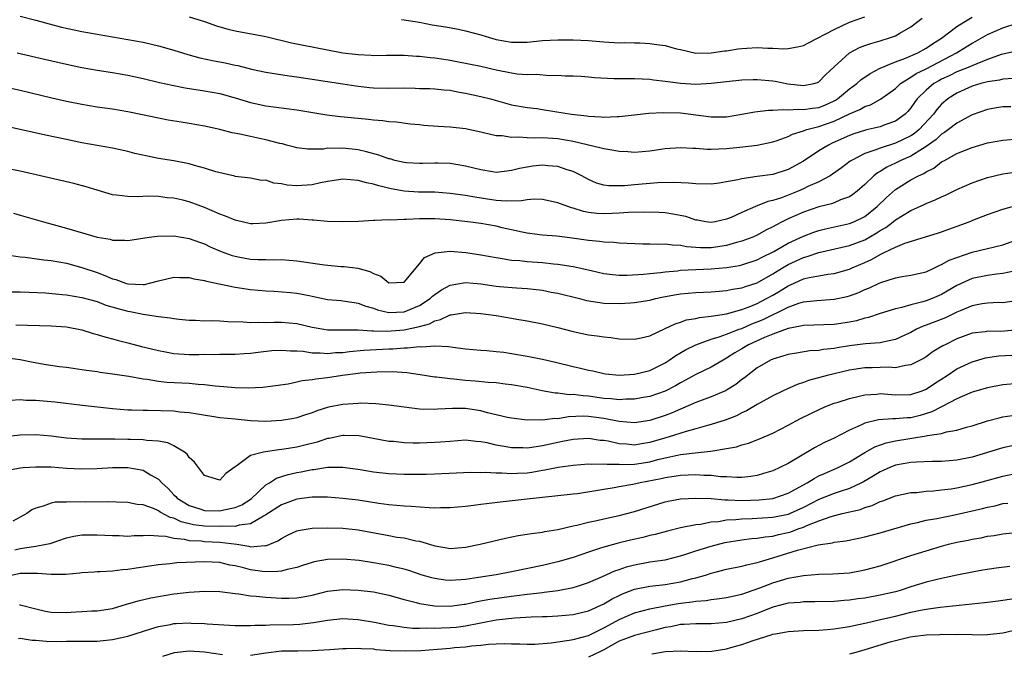
# Model space of a CAD drawing. Units: inches. Extents: x 2595000 to 2598000, y 1539000 to 1542000.
# Drawn here: x 2596515 to 2596643, y 1539331 to 1539413 of the extents above; entities that cross this region are included whole.
import ezdxf

# ---------------------------------------------------------------- set-up
doc = ezdxf.new("R2010")
doc.units = ezdxf.units.IN
doc.header["$MEASUREMENT"] = 0
doc.layers.add('LD25951539_2ft', color=9, linetype='Continuous')

msp = doc.modelspace()

# ---------------------------------------------------------------- linework, layer by layer
at = {"layer": 'LD25951539_2ft'}
for points, elevation in [([(2596514.58, 1539409), (2596518.17, 1539408.17), (2596521, 1539407.53), (2596523, 1539407.1), (2596525, 1539406.73), (2596527, 1539406.43), (2596529, 1539406.11), (2596531, 1539405.68), (2596533.15, 1539405.15), (2596534.78, 1539404.78), (2596536.46, 1539404.46), (2596539, 1539404.07), (2596541, 1539403.71), (2596543, 1539403.16), (2596545, 1539402.52), (2596545.59, 1539402.41), (2596547, 1539402.1), (2596551, 1539401.6), (2596554.91, 1539400.91), (2596556.7, 1539400.7), (2596559, 1539400.48), (2596560.37, 1539400.37), (2596561, 1539400.27), (2596562.2, 1539400.2), (2596563, 1539400.06), (2596564, 1539400), (2596565.76, 1539399.76), (2596567, 1539399.65), (2596567.57, 1539399.57), (2596569.44, 1539399.44), (2596571, 1539399.35), (2596573, 1539399.13), (2596575, 1539398.71), (2596575.35, 1539398.65), (2596577, 1539398.25), (2596577.77, 1539398.23), (2596579, 1539398.03), (2596579.94, 1539398.06), (2596581, 1539397.98), (2596581.94, 1539397.94), (2596583, 1539397.96), (2596585, 1539397.84), (2596587, 1539397.52), (2596590.65, 1539396.65), (2596591, 1539396.53), (2596592.33, 1539396.33), (2596593, 1539396.18), (2596594.14, 1539396.14), (2596595, 1539396.07), (2596597, 1539396.24), (2596599, 1539396.55), (2596601, 1539396.69), (2596602.59, 1539396.59), (2596603, 1539396.58), (2596604.48, 1539396.48), (2596605, 1539396.47), (2596607, 1539396.54), (2596608.71, 1539396.71), (2596611, 1539396.99), (2596613, 1539397.41), (2596613.59, 1539397.59), (2596615, 1539398.09), (2596615.6, 1539398.4), (2596617, 1539398.83), (2596617.11, 1539398.89), (2596617.45, 1539399), (2596619, 1539399.41), (2596621, 1539400.11), (2596623, 1539401.05), (2596624.37, 1539401.63), (2596625, 1539402.01), (2596625.75, 1539402.25), (2596627.05, 1539402.95), (2596629, 1539404.38), (2596629.65, 1539405), (2596631, 1539405.82), (2596631.7, 1539406.3), (2596633, 1539406.93), (2596636.96, 1539409), (2596638.22, 1539409.78), (2596639, 1539410.27), (2596639.48, 1539410.52), (2596641, 1539411.39), (2596643, 1539412.28), (2596644.86, 1539412.86)], 7838), ([(2596515, 1539413.78), (2596517, 1539413.26), (2596518.77, 1539412.77), (2596520.36, 1539412.36), (2596522, 1539412), (2596523, 1539411.79), (2596529, 1539410.75), (2596531, 1539410.38), (2596533, 1539409.92), (2596535, 1539409.37), (2596536.8, 1539408.8), (2596538.37, 1539408.37), (2596540.02, 1539408.02), (2596541.7, 1539407.7), (2596543, 1539407.41), (2596543.35, 1539407.35), (2596545.12, 1539406.88), (2596547, 1539406.47), (2596550.01, 1539406.01), (2596551, 1539405.89), (2596555, 1539405.26), (2596557, 1539404.98), (2596558.69, 1539404.69), (2596560.48, 1539404.48), (2596561, 1539404.43), (2596563, 1539404.42), (2596565, 1539404.44), (2596566.42, 1539404.42), (2596567, 1539404.38), (2596568.35, 1539404.35), (2596569, 1539404.32), (2596570.19, 1539404.19), (2596571, 1539404.13), (2596571.93, 1539403.93), (2596573, 1539403.76), (2596575, 1539403.31), (2596576.23, 1539403), (2596579, 1539402.25), (2596581, 1539401.89), (2596582.26, 1539401.74), (2596583, 1539401.63), (2596584.62, 1539401.38), (2596586.8, 1539401), (2596588.79, 1539400.79), (2596589, 1539400.74), (2596590.68, 1539400.68), (2596591, 1539400.63), (2596592.73, 1539400.73), (2596593, 1539400.72), (2596594.94, 1539400.94), (2596596.87, 1539401.13), (2596598.75, 1539401.25), (2596601, 1539401.19), (2596605, 1539400.65), (2596607, 1539400.69), (2596609, 1539401), (2596610.69, 1539401.31), (2596612.47, 1539401.53), (2596613, 1539401.54), (2596614.36, 1539401.64), (2596615, 1539401.58), (2596616.34, 1539401.67), (2596617, 1539401.61), (2596618.19, 1539401.81), (2596619, 1539401.9), (2596619.8, 1539402.21), (2596621, 1539402.74), (2596621.17, 1539402.83), (2596621.44, 1539403), (2596623, 1539404.3), (2596623.96, 1539405), (2596624.49, 1539405.5), (2596625.68, 1539406.32), (2596627, 1539407), (2596629, 1539407.82), (2596630.29, 1539408.29), (2596631.91, 1539409), (2596633, 1539409.61), (2596633.81, 1539410.19), (2596635, 1539410.92), (2596637, 1539412.44), (2596637.89, 1539413), (2596639, 1539413.64)], 7840), ([(2596537, 1539413.68), (2596539, 1539413.08), (2596540.54, 1539412.54), (2596541, 1539412.4), (2596542.08, 1539412.08), (2596543, 1539411.86), (2596547, 1539411.13), (2596550.31, 1539410.31), (2596555, 1539409.38), (2596557, 1539409.02), (2596559, 1539408.77), (2596560.7, 1539408.7), (2596561, 1539408.66), (2596562.68, 1539408.68), (2596565, 1539408.68), (2596566.59, 1539408.59), (2596567, 1539408.58), (2596568.4, 1539408.4), (2596569, 1539408.37), (2596570.16, 1539408.16), (2596571, 1539408.05), (2596571.88, 1539407.88), (2596575, 1539407.25), (2596577, 1539406.8), (2596579, 1539406.38), (2596579.71, 1539406.29), (2596581, 1539406.18), (2596582.22, 1539406.22), (2596583.94, 1539406.06), (2596585, 1539406.08), (2596585.99, 1539406.01), (2596587, 1539405.99), (2596588.05, 1539405.95), (2596589, 1539405.88), (2596589.78, 1539405.78), (2596592.32, 1539405.68), (2596593, 1539405.64), (2596595, 1539405.64), (2596597, 1539405.56), (2596597.47, 1539405.47), (2596599, 1539405.32), (2596601, 1539405.06), (2596603, 1539404.94), (2596605, 1539405.04), (2596607, 1539405.29), (2596609, 1539405.48), (2596610.48, 1539405.52), (2596611, 1539405.52), (2596613, 1539405.35), (2596613.31, 1539405.31), (2596614.98, 1539404.98), (2596617, 1539404.73), (2596618.34, 1539405), (2596618.85, 1539405.15), (2596619, 1539405.22), (2596619.88, 1539406.12), (2596621, 1539407.18), (2596623.01, 1539409), (2596624.31, 1539409.69), (2596625, 1539409.95), (2596625.77, 1539410.23), (2596627, 1539410.57), (2596628.36, 1539411), (2596629, 1539411.23), (2596629.58, 1539411.58), (2596631, 1539412.37), (2596632.49, 1539413.51)], 7842), ([(2596564.65, 1539413.35), (2596565, 1539413.31), (2596565.26, 1539413.26), (2596567, 1539412.99), (2596568.66, 1539412.66), (2596570.38, 1539412.38), (2596572.07, 1539412.07), (2596573, 1539411.87), (2596575, 1539411.34), (2596576.11, 1539411), (2596577, 1539410.76), (2596579, 1539410.39), (2596581, 1539410.38), (2596583, 1539410.59), (2596585, 1539410.71), (2596587, 1539410.7), (2596589, 1539410.6), (2596590.48, 1539410.48), (2596591, 1539410.42), (2596593, 1539410.32), (2596593.66, 1539410.34), (2596595, 1539410.31), (2596595.7, 1539410.3), (2596597, 1539410.23), (2596597.93, 1539410.07), (2596599, 1539409.94), (2596600.47, 1539409.53), (2596601, 1539409.43), (2596603, 1539408.98), (2596605, 1539408.99), (2596606.73, 1539409.27), (2596607, 1539409.28), (2596608.49, 1539409.51), (2596609, 1539409.58), (2596609.63, 1539409.63), (2596611, 1539409.7), (2596612.39, 1539409.61), (2596613, 1539409.61), (2596614.47, 1539409.53), (2596615, 1539409.55), (2596616.23, 1539409.77), (2596617, 1539409.95), (2596617.68, 1539410.32), (2596621, 1539412.06), (2596623, 1539412.99), (2596625, 1539413.69)], 7844), ([(2596644.78, 1539409.22), (2596643, 1539408.84), (2596642.77, 1539408.77), (2596641, 1539408.13), (2596639.58, 1539407.58), (2596638.26, 1539407), (2596637, 1539406.51), (2596635.99, 1539406.01), (2596635, 1539405.56), (2596634.63, 1539405.37), (2596634, 1539405), (2596633, 1539404.16), (2596631.83, 1539403), (2596631.47, 1539402.53), (2596631, 1539401.83), (2596630.62, 1539401.38), (2596630.24, 1539401), (2596629, 1539400.1), (2596627.62, 1539399.62), (2596627, 1539399.38), (2596625.44, 1539399), (2596625.07, 1539398.93), (2596623.56, 1539398.44), (2596623, 1539398.23), (2596620.76, 1539397.24), (2596620.25, 1539397), (2596619, 1539396.22), (2596617, 1539394.91), (2596615, 1539393.82), (2596613, 1539393.17), (2596611, 1539392.89), (2596609, 1539392.6), (2596608.46, 1539392.46), (2596607, 1539392.2), (2596606.04, 1539392.04), (2596605, 1539391.92), (2596603, 1539391.93), (2596602.03, 1539392.03), (2596600.11, 1539392.11), (2596598.06, 1539392.06), (2596595, 1539391.81), (2596593.69, 1539391.69), (2596591.67, 1539391.67), (2596591, 1539391.78), (2596590.05, 1539392.05), (2596589, 1539392.51), (2596588.12, 1539393), (2596587, 1539393.55), (2596586.22, 1539393.78), (2596585, 1539394.21), (2596583.7, 1539394.3), (2596583, 1539394.38), (2596581.75, 1539394.25), (2596581, 1539394.13), (2596580.04, 1539393.96), (2596579, 1539393.66), (2596578.39, 1539393.61), (2596577, 1539393.44), (2596576.49, 1539393.51), (2596575, 1539393.75), (2596573, 1539394.25), (2596571, 1539394.58), (2596569.38, 1539394.62), (2596569, 1539394.65), (2596567.41, 1539394.59), (2596567, 1539394.59), (2596565.31, 1539394.69), (2596565, 1539394.72), (2596563.8, 1539395), (2596563.18, 1539395.18), (2596563, 1539395.21), (2596561.68, 1539395.68), (2596560.11, 1539396.11), (2596559, 1539396.36), (2596557, 1539396.59), (2596556.55, 1539396.55), (2596555, 1539396.57), (2596554.47, 1539396.47), (2596553, 1539396.47), (2596552.45, 1539396.45), (2596551, 1539396.63), (2596550.72, 1539396.72), (2596549.67, 1539397), (2596549.14, 1539397.14), (2596548.8, 1539397.2), (2596547, 1539397.68), (2596546.15, 1539397.85), (2596545, 1539398.09), (2596543.58, 1539398.42), (2596542.6, 1539398.6), (2596541, 1539399.02), (2596539, 1539399.46), (2596537, 1539399.81), (2596535.96, 1539399.96), (2596534.24, 1539400.24), (2596533, 1539400.48), (2596530.93, 1539400.93), (2596529, 1539401.32), (2596527, 1539401.65), (2596525, 1539401.93), (2596523, 1539402.27), (2596521, 1539402.68), (2596519.1, 1539403.1), (2596515, 1539404.08), (2596513, 1539404.52)], 7836), ([(2596644.36, 1539405.64), (2596643, 1539405.58), (2596642.55, 1539405.45), (2596641, 1539405.24), (2596640.82, 1539405.18), (2596640.1, 1539405), (2596639, 1539404.67), (2596637, 1539403.77), (2596635.81, 1539403), (2596635, 1539402.3), (2596634.39, 1539401.61), (2596633.94, 1539401), (2596632.06, 1539399), (2596631.48, 1539398.52), (2596631, 1539398.19), (2596629, 1539397.23), (2596627, 1539396.61), (2596626.31, 1539396.31), (2596625, 1539395.88), (2596623.28, 1539395), (2596623.11, 1539394.89), (2596621.97, 1539394.03), (2596620.8, 1539393.2), (2596620.49, 1539393), (2596619, 1539392.22), (2596617.58, 1539391.58), (2596617, 1539391.29), (2596616.34, 1539391), (2596615, 1539390.46), (2596614.13, 1539390.13), (2596613, 1539389.78), (2596612.35, 1539389.65), (2596610.78, 1539389), (2596609, 1539388.23), (2596607.58, 1539387.58), (2596607, 1539387.35), (2596605.51, 1539387), (2596605, 1539386.91), (2596604.31, 1539387), (2596603.2, 1539387.2), (2596603, 1539387.21), (2596601.67, 1539387.67), (2596600.01, 1539388.01), (2596599, 1539388.15), (2596598.2, 1539388.2), (2596596.26, 1539388.26), (2596594.22, 1539388.22), (2596593, 1539388.12), (2596592.1, 1539388.1), (2596591, 1539388.04), (2596590.1, 1539388.1), (2596589, 1539388.23), (2596588.35, 1539388.35), (2596587, 1539388.77), (2596586.81, 1539388.81), (2596585, 1539389.48), (2596583, 1539389.91), (2596581.96, 1539389.96), (2596581, 1539389.88), (2596580.27, 1539389.73), (2596578.3, 1539389.7), (2596577, 1539389.79), (2596574.19, 1539390.19), (2596573, 1539390.41), (2596571, 1539390.68), (2596569, 1539390.84), (2596566.87, 1539390.87), (2596565, 1539390.99), (2596563.31, 1539391.31), (2596561.69, 1539391.69), (2596561, 1539391.92), (2596560.09, 1539392.09), (2596559, 1539392.38), (2596557, 1539392.54), (2596556.48, 1539392.48), (2596555, 1539392.26), (2596554.09, 1539392.09), (2596553, 1539391.82), (2596551, 1539391.67), (2596549.78, 1539391.78), (2596549, 1539391.94), (2596548.03, 1539392.03), (2596547, 1539392.41), (2596546.4, 1539392.4), (2596545, 1539392.69), (2596543, 1539392.9), (2596542.93, 1539392.93), (2596540.48, 1539393.52), (2596539, 1539394), (2596537.67, 1539394.33), (2596537, 1539394.53), (2596535, 1539394.92), (2596533, 1539395.26), (2596531.55, 1539395.55), (2596529.91, 1539395.91), (2596529, 1539396.17), (2596527, 1539396.61), (2596523, 1539397.3), (2596521, 1539397.7), (2596518.29, 1539398.29), (2596515, 1539399.04), (2596513, 1539399.44)], 7834), ([(2596644.01, 1539401.99), (2596643, 1539401.95), (2596642.16, 1539401.84), (2596641, 1539401.64), (2596639, 1539400.91), (2596637, 1539399.83), (2596635.92, 1539399), (2596635.38, 1539398.61), (2596635, 1539398.41), (2596634.28, 1539397.72), (2596633, 1539396.8), (2596632.52, 1539396.52), (2596631, 1539395.55), (2596629.71, 1539395), (2596629, 1539394.64), (2596627.88, 1539394.12), (2596627, 1539393.55), (2596626.64, 1539393.36), (2596626.19, 1539393), (2596625, 1539391.86), (2596624.01, 1539391), (2596623.45, 1539390.55), (2596623, 1539390.25), (2596621.84, 1539389.85), (2596621, 1539389.47), (2596620.65, 1539389.34), (2596619, 1539388.97), (2596617, 1539388.27), (2596615, 1539387.37), (2596614.24, 1539387), (2596613.42, 1539386.58), (2596613, 1539386.33), (2596612.11, 1539385.89), (2596611, 1539385.26), (2596610.41, 1539385), (2596609, 1539384.47), (2596608.29, 1539384.29), (2596607, 1539383.9), (2596605, 1539383.61), (2596603.62, 1539383.62), (2596603, 1539383.67), (2596601.76, 1539383.76), (2596601, 1539383.93), (2596599.94, 1539383.94), (2596599, 1539384.07), (2596598.04, 1539384.04), (2596597, 1539384.08), (2596596.09, 1539384.09), (2596593, 1539384.21), (2596592.29, 1539384.29), (2596591, 1539384.34), (2596590.44, 1539384.44), (2596589, 1539384.58), (2596586.89, 1539384.89), (2596584.88, 1539385.12), (2596583, 1539385.28), (2596581, 1539385.53), (2596580.35, 1539385.65), (2596579, 1539385.96), (2596577.78, 1539386.22), (2596577, 1539386.42), (2596575, 1539386.77), (2596573.28, 1539387), (2596571, 1539387.25), (2596569, 1539387.39), (2596567, 1539387.38), (2596565.3, 1539387.3), (2596565, 1539387.3), (2596563.22, 1539387.22), (2596563, 1539387.24), (2596561.16, 1539387.16), (2596561, 1539387.18), (2596559.06, 1539387.06), (2596557, 1539387), (2596555, 1539387.06), (2596553.23, 1539387.23), (2596553, 1539387.22), (2596551.34, 1539387.34), (2596551, 1539387.33), (2596549, 1539387.18), (2596547, 1539386.81), (2596545.27, 1539386.73), (2596545, 1539386.73), (2596543.18, 1539387.18), (2596543, 1539387.2), (2596541.73, 1539387.73), (2596541, 1539387.99), (2596539, 1539388.88), (2596537, 1539389.62), (2596536.18, 1539389.82), (2596535, 1539390.07), (2596534.13, 1539390.13), (2596533, 1539390.3), (2596531.65, 1539390.35), (2596530.27, 1539390.27), (2596529, 1539390.29), (2596527.51, 1539390.49), (2596527, 1539390.53), (2596525, 1539391.11), (2596523.57, 1539391.57), (2596521.99, 1539391.99), (2596515, 1539393.6), (2596513, 1539394)], 7832), ([(2596514.13, 1539388.13), (2596515, 1539387.87), (2596518.01, 1539387), (2596521, 1539386.19), (2596525, 1539385), (2596526.72, 1539384.72), (2596527, 1539384.62), (2596528.62, 1539384.62), (2596529, 1539384.57), (2596531.78, 1539385), (2596532.86, 1539385.14), (2596535, 1539385.19), (2596537, 1539384.84), (2596538.33, 1539384.33), (2596539, 1539384.11), (2596539.75, 1539383.75), (2596541.15, 1539383.15), (2596542.61, 1539382.61), (2596543, 1539382.51), (2596543.59, 1539382.41), (2596545, 1539382.13), (2596545.92, 1539382.08), (2596547, 1539382.07), (2596547.97, 1539382.03), (2596549, 1539382.07), (2596550.01, 1539382.01), (2596551, 1539381.9), (2596554.61, 1539381.39), (2596556.81, 1539381.19), (2596557.19, 1539381.19), (2596558.96, 1539380.96), (2596560.54, 1539380.54), (2596561, 1539380.26), (2596561.94, 1539379.94), (2596563, 1539379.05), (2596565, 1539379.15), (2596567, 1539381.51), (2596567.63, 1539382.37), (2596569.05, 1539382.95), (2596571, 1539383.16), (2596573.01, 1539383.01), (2596575, 1539382.72), (2596577, 1539382.33), (2596577.77, 1539382.23), (2596579, 1539381.99), (2596580.06, 1539381.94), (2596581, 1539381.83), (2596583, 1539381.72), (2596584.46, 1539381.54), (2596585, 1539381.5), (2596587, 1539381.19), (2596588.8, 1539380.8), (2596591, 1539380.27), (2596592.12, 1539380.12), (2596593, 1539380.05), (2596594.05, 1539380.05), (2596596.17, 1539380.17), (2596597, 1539380.26), (2596598.39, 1539380.39), (2596599, 1539380.48), (2596600.62, 1539380.62), (2596601, 1539380.68), (2596605, 1539380.89), (2596607, 1539381.07), (2596608.68, 1539381.32), (2596609, 1539381.39), (2596611, 1539382.05), (2596611.61, 1539382.39), (2596613.14, 1539383.14), (2596615, 1539384.2), (2596617, 1539385.11), (2596618.35, 1539385.65), (2596619, 1539385.87), (2596619.9, 1539386.1), (2596623, 1539386.76), (2596623.59, 1539387), (2596625, 1539387.7), (2596626.6, 1539389), (2596627.82, 1539390.18), (2596629, 1539391.2), (2596631, 1539392.45), (2596631.99, 1539393), (2596632.69, 1539393.31), (2596633, 1539393.52), (2596634, 1539394), (2596635, 1539394.79), (2596635.38, 1539395), (2596637, 1539395.88), (2596639, 1539396.68), (2596641, 1539397.28), (2596643, 1539397.65), (2596645, 1539397.82)], 7830), ([(2596513.3, 1539382.7), (2596515, 1539382.44), (2596515.62, 1539382.38), (2596518.05, 1539382.05), (2596519, 1539381.94), (2596521, 1539381.6), (2596523, 1539381.07), (2596525, 1539380.38), (2596526.01, 1539380.01), (2596527, 1539379.57), (2596527.46, 1539379.47), (2596528.7, 1539379), (2596529, 1539378.91), (2596531, 1539378.83), (2596531.16, 1539378.84), (2596531.83, 1539379), (2596533, 1539379.32), (2596535, 1539379.8), (2596535.76, 1539379.76), (2596537, 1539379.74), (2596537.59, 1539379.59), (2596539, 1539379.34), (2596539.25, 1539379.25), (2596543, 1539378.48), (2596545, 1539378.17), (2596547, 1539377.99), (2596548.04, 1539377.96), (2596550.2, 1539377.8), (2596551, 1539377.72), (2596552.61, 1539377.39), (2596553, 1539377.33), (2596555, 1539376.9), (2596556.73, 1539376.73), (2596557, 1539376.72), (2596558.47, 1539376.47), (2596559, 1539376.42), (2596560.01, 1539376.01), (2596561, 1539375.74), (2596561.53, 1539375.53), (2596563, 1539375.19), (2596565, 1539375.28), (2596567, 1539376.1), (2596568.4, 1539377), (2596568.7, 1539377.3), (2596569, 1539377.54), (2596569.87, 1539378.13), (2596571, 1539378.75), (2596573, 1539379.1), (2596575, 1539378.93), (2596577, 1539378.62), (2596577.42, 1539378.58), (2596579.62, 1539378.38), (2596581, 1539378.32), (2596581.79, 1539378.21), (2596583, 1539378.1), (2596584.15, 1539377.85), (2596585, 1539377.69), (2596587.84, 1539377), (2596588.76, 1539376.76), (2596590.47, 1539376.47), (2596591, 1539376.41), (2596593, 1539376.36), (2596594.46, 1539376.46), (2596595, 1539376.48), (2596597, 1539376.8), (2596597.78, 1539377), (2596598.79, 1539377.21), (2596600.47, 1539377.53), (2596601, 1539377.61), (2596603, 1539377.79), (2596605, 1539377.88), (2596606.02, 1539377.98), (2596607, 1539378.04), (2596607.78, 1539378.22), (2596609, 1539378.38), (2596609.44, 1539378.56), (2596611, 1539379.06), (2596613, 1539380.21), (2596614.26, 1539381), (2596615, 1539381.44), (2596617, 1539382.36), (2596617.51, 1539382.49), (2596619, 1539383), (2596623, 1539383.91), (2596625, 1539384.66), (2596626.5, 1539385.5), (2596627, 1539385.85), (2596627.73, 1539386.27), (2596628.71, 1539387), (2596629, 1539387.24), (2596631, 1539388.46), (2596632.75, 1539389.25), (2596633, 1539389.39), (2596634.16, 1539389.84), (2596635, 1539390.26), (2596635.52, 1539390.48), (2596637, 1539391.22), (2596639, 1539392.09), (2596641, 1539392.77), (2596643, 1539393.25), (2596644.54, 1539393.46)], 7828), ([(2596511, 1539377.87), (2596515, 1539377.87), (2596516.17, 1539377.83), (2596518.27, 1539377.73), (2596520.45, 1539377.55), (2596521, 1539377.49), (2596523, 1539377.16), (2596525, 1539376.6), (2596526.16, 1539376.16), (2596527.71, 1539375.71), (2596529, 1539375.37), (2596529.33, 1539375.33), (2596531.01, 1539374.99), (2596533, 1539374.68), (2596534.51, 1539374.51), (2596535, 1539374.39), (2596535.69, 1539374.31), (2596537, 1539374.17), (2596537.82, 1539374.18), (2596539, 1539374.12), (2596539.85, 1539374.15), (2596541, 1539374.11), (2596542.02, 1539374.02), (2596544.03, 1539373.97), (2596545, 1539373.88), (2596546.08, 1539373.92), (2596547, 1539373.89), (2596548.08, 1539373.92), (2596549, 1539373.93), (2596551, 1539373.75), (2596553, 1539373.27), (2596554.52, 1539373), (2596555, 1539372.93), (2596559, 1539372.94), (2596560.8, 1539372.8), (2596561, 1539372.81), (2596562.74, 1539372.74), (2596565, 1539372.92), (2596567, 1539373.38), (2596568.28, 1539373.72), (2596569, 1539374.12), (2596569.74, 1539374.26), (2596571, 1539374.88), (2596571.11, 1539374.89), (2596573, 1539375.2), (2596575, 1539375.08), (2596577, 1539374.79), (2596579, 1539374.47), (2596579.66, 1539374.34), (2596581, 1539374.12), (2596583, 1539373.72), (2596585, 1539373.24), (2596587, 1539372.7), (2596589, 1539372.28), (2596590.15, 1539372.15), (2596591, 1539372), (2596591.92, 1539371.92), (2596593, 1539371.75), (2596595, 1539371.7), (2596595.89, 1539371.89), (2596597, 1539372.17), (2596599, 1539373.09), (2596600.28, 1539373.72), (2596601, 1539373.94), (2596601.78, 1539374.22), (2596603, 1539374.42), (2596603.46, 1539374.54), (2596605, 1539374.69), (2596607, 1539375.02), (2596609, 1539375.59), (2596609.94, 1539375.94), (2596611, 1539376.37), (2596612.2, 1539377), (2596613, 1539377.46), (2596613.98, 1539378.02), (2596615, 1539378.68), (2596615.24, 1539378.76), (2596617, 1539379.56), (2596617.75, 1539379.75), (2596619, 1539379.98), (2596620.17, 1539380.17), (2596621, 1539380.26), (2596623, 1539380.84), (2596623.35, 1539381), (2596625, 1539381.71), (2596625.89, 1539382.11), (2596627, 1539382.75), (2596627.19, 1539382.81), (2596627.54, 1539383), (2596629, 1539383.7), (2596630.2, 1539384.2), (2596634.49, 1539385.51), (2596635, 1539385.69), (2596638.58, 1539387), (2596639.29, 1539387.29), (2596641, 1539387.95), (2596643, 1539388.66), (2596644.84, 1539389.16)], 7826), ([(2596514.4, 1539373.6), (2596519, 1539373.47), (2596521, 1539373.31), (2596523, 1539372.92), (2596524.47, 1539372.47), (2596525, 1539372.34), (2596526.02, 1539372.02), (2596527, 1539371.77), (2596527.6, 1539371.6), (2596529, 1539371.25), (2596530.78, 1539370.78), (2596531.36, 1539370.64), (2596533, 1539370.22), (2596533.93, 1539370.07), (2596535, 1539369.86), (2596537, 1539369.73), (2596538.27, 1539369.73), (2596539, 1539369.75), (2596540.27, 1539369.73), (2596541, 1539369.76), (2596542.25, 1539369.75), (2596543, 1539369.76), (2596544.15, 1539369.85), (2596545, 1539369.89), (2596545.98, 1539370.02), (2596547.78, 1539370.22), (2596549, 1539370.3), (2596550.2, 1539370.2), (2596551, 1539370.2), (2596551.85, 1539370.15), (2596553, 1539369.95), (2596554.06, 1539369.94), (2596555, 1539369.85), (2596556.04, 1539369.96), (2596557, 1539370), (2596557.89, 1539370.11), (2596559.73, 1539370.27), (2596563, 1539370.47), (2596563.53, 1539370.47), (2596565, 1539370.6), (2596565.42, 1539370.58), (2596567, 1539370.75), (2596567.29, 1539370.71), (2596569, 1539370.83), (2596570.77, 1539370.77), (2596571.34, 1539370.66), (2596573, 1539370.46), (2596575, 1539370.27), (2596575.76, 1539370.24), (2596577, 1539370.13), (2596577.98, 1539370.02), (2596579, 1539369.87), (2596581, 1539369.51), (2596583, 1539369.1), (2596584.71, 1539368.71), (2596587, 1539368.16), (2596587.95, 1539367.95), (2596589, 1539367.69), (2596589.58, 1539367.58), (2596591, 1539367.25), (2596591.22, 1539367.22), (2596593, 1539367.03), (2596595, 1539367.14), (2596597, 1539367.63), (2596599, 1539368.65), (2596599.53, 1539369), (2596600.39, 1539369.61), (2596601.66, 1539370.34), (2596602.99, 1539371), (2596605, 1539371.72), (2596606.01, 1539372.01), (2596607, 1539372.37), (2596608.64, 1539373), (2596609, 1539373.12), (2596610.3, 1539373.7), (2596611, 1539373.96), (2596611.74, 1539374.27), (2596615, 1539375.9), (2596616.39, 1539376.39), (2596617, 1539376.57), (2596618.77, 1539376.77), (2596621, 1539376.91), (2596622.72, 1539377.28), (2596623, 1539377.35), (2596624.21, 1539377.79), (2596625, 1539378.17), (2596625.6, 1539378.4), (2596626.85, 1539379), (2596627.11, 1539379.11), (2596629, 1539379.71), (2596629.87, 1539379.87), (2596631, 1539380.04), (2596633, 1539380.5), (2596634.06, 1539381), (2596634.69, 1539381.31), (2596635, 1539381.42), (2596636, 1539382), (2596637, 1539382.37), (2596639, 1539383.03), (2596641, 1539383.51), (2596641.7, 1539383.7), (2596643, 1539384.01), (2596645, 1539384.72)], 7824), ([(2596644.61, 1539380.61), (2596643, 1539380.26), (2596642.17, 1539380.17), (2596641, 1539380.01), (2596639, 1539379.6), (2596637, 1539378.72), (2596635, 1539377.55), (2596633.78, 1539377), (2596633, 1539376.7), (2596632.56, 1539376.56), (2596631, 1539376.19), (2596629.83, 1539375.83), (2596629, 1539375.66), (2596627, 1539375.04), (2596625.48, 1539374.52), (2596625, 1539374.43), (2596623.9, 1539374.1), (2596623, 1539373.93), (2596621, 1539373.63), (2596617, 1539373.51), (2596616.61, 1539373.39), (2596615, 1539373.11), (2596613, 1539372.37), (2596611.95, 1539371.95), (2596609.87, 1539371), (2596609, 1539370.46), (2596608.07, 1539369.93), (2596607, 1539369.24), (2596606.54, 1539369), (2596605, 1539368.06), (2596603, 1539367.1), (2596601.63, 1539366.37), (2596601, 1539366.05), (2596600.34, 1539365.66), (2596599, 1539364.94), (2596597, 1539364.25), (2596596.11, 1539364.11), (2596595, 1539363.91), (2596593.89, 1539363.89), (2596593, 1539363.82), (2596591.95, 1539363.95), (2596591, 1539364.01), (2596589, 1539364.3), (2596588.32, 1539364.32), (2596587, 1539364.5), (2596586.48, 1539364.48), (2596585, 1539364.67), (2596584.68, 1539364.68), (2596582.99, 1539364.99), (2596581, 1539365.41), (2596579, 1539365.77), (2596578.14, 1539365.86), (2596577, 1539366.01), (2596575.93, 1539366.07), (2596574.26, 1539366.26), (2596573, 1539366.35), (2596571.49, 1539366.51), (2596571, 1539366.53), (2596569.23, 1539366.77), (2596569, 1539366.78), (2596567.09, 1539367.09), (2596565.33, 1539367.33), (2596563.45, 1539367.45), (2596561.44, 1539367.44), (2596559.28, 1539367.28), (2596559, 1539367.25), (2596556.97, 1539367), (2596555, 1539366.68), (2596553.49, 1539366.51), (2596553, 1539366.41), (2596551.72, 1539366.28), (2596551, 1539366.11), (2596549.87, 1539365.87), (2596546.59, 1539365.41), (2596544.68, 1539365.32), (2596543, 1539365.36), (2596541.52, 1539365.52), (2596540.4, 1539365.6), (2596539, 1539365.79), (2596538.17, 1539365.83), (2596537, 1539365.93), (2596534.09, 1539366.09), (2596533, 1539366.22), (2596531.54, 1539366.46), (2596531, 1539366.52), (2596529.14, 1539366.86), (2596527, 1539367.18), (2596525.38, 1539367.38), (2596525, 1539367.45), (2596523.63, 1539367.63), (2596523, 1539367.74), (2596521.88, 1539367.88), (2596521, 1539368.01), (2596520.11, 1539368.11), (2596518.36, 1539368.36), (2596516.68, 1539368.68), (2596515, 1539369.04), (2596513, 1539369.28)], 7822), ([(2596645, 1539376.76), (2596643, 1539376.46), (2596642.47, 1539376.47), (2596641, 1539376.4), (2596640.3, 1539376.3), (2596639, 1539376.06), (2596637.42, 1539375.42), (2596637, 1539375.23), (2596635.49, 1539374.51), (2596633, 1539373.53), (2596632.6, 1539373.4), (2596631.74, 1539373), (2596631, 1539372.6), (2596630.28, 1539372.28), (2596629, 1539371.67), (2596627.34, 1539371.34), (2596627, 1539371.24), (2596625.1, 1539371.1), (2596623, 1539370.83), (2596621.42, 1539370.58), (2596621, 1539370.49), (2596619.63, 1539370.37), (2596619, 1539370.25), (2596617.82, 1539370.18), (2596616.09, 1539369.91), (2596615, 1539369.71), (2596614.47, 1539369.53), (2596613, 1539369.13), (2596612.72, 1539369), (2596611, 1539367.99), (2596609.32, 1539366.68), (2596609, 1539366.47), (2596608.18, 1539365.82), (2596607, 1539365.08), (2596606.84, 1539365), (2596605, 1539364.2), (2596603, 1539363.49), (2596601.28, 1539362.72), (2596601, 1539362.61), (2596599.89, 1539362.11), (2596599, 1539361.77), (2596597, 1539361.13), (2596595, 1539360.84), (2596593, 1539361), (2596591, 1539361.38), (2596589, 1539361.65), (2596588.33, 1539361.67), (2596586.4, 1539361.6), (2596585, 1539361.36), (2596584.63, 1539361.37), (2596583, 1539361.17), (2596582.81, 1539361.19), (2596581, 1539361.17), (2596579, 1539361.42), (2596578.47, 1539361.53), (2596575.86, 1539362.14), (2596575, 1539362.37), (2596573, 1539362.67), (2596571.31, 1539362.69), (2596569.4, 1539362.6), (2596569, 1539362.57), (2596567, 1539362.61), (2596565, 1539362.85), (2596563, 1539363.14), (2596561.31, 1539363.31), (2596559.37, 1539363.37), (2596559, 1539363.36), (2596557, 1539363.21), (2596555.16, 1539362.84), (2596553.62, 1539362.38), (2596553, 1539362.14), (2596552.13, 1539361.87), (2596551, 1539361.48), (2596550.61, 1539361.39), (2596549, 1539361.11), (2596547, 1539361.01), (2596545, 1539361.1), (2596543, 1539361.28), (2596541, 1539361.49), (2596538.06, 1539361.94), (2596537, 1539362.14), (2596535.77, 1539362.23), (2596535, 1539362.33), (2596531.58, 1539362.42), (2596531, 1539362.41), (2596529.52, 1539362.48), (2596529, 1539362.49), (2596527, 1539362.65), (2596523.08, 1539363.08), (2596519.51, 1539363.51), (2596517, 1539363.74), (2596515.75, 1539363.75), (2596515, 1539363.81), (2596513.71, 1539363.71)], 7820), ([(2596645, 1539372.91), (2596642.72, 1539372.72), (2596641, 1539372.74), (2596640.68, 1539372.68), (2596639, 1539372.48), (2596637, 1539371.75), (2596635.46, 1539371), (2596635.16, 1539370.84), (2596633.92, 1539370.09), (2596633, 1539369.42), (2596632.74, 1539369.26), (2596631, 1539368.36), (2596630.29, 1539368.29), (2596629, 1539368), (2596628.05, 1539368.05), (2596625.98, 1539367.98), (2596625, 1539367.97), (2596623, 1539367.68), (2596620.09, 1539367), (2596617.67, 1539366.33), (2596617, 1539366.07), (2596616.18, 1539365.82), (2596614.37, 1539365), (2596613, 1539364.33), (2596611, 1539363.22), (2596609.61, 1539362.39), (2596609, 1539362.12), (2596608.27, 1539361.73), (2596606.82, 1539361.18), (2596605, 1539360.62), (2596604.49, 1539360.49), (2596603, 1539360.05), (2596601.71, 1539359.71), (2596599.5, 1539359), (2596597, 1539358.26), (2596595.9, 1539358.1), (2596595, 1539357.93), (2596593.96, 1539358.04), (2596593, 1539358.1), (2596591.58, 1539358.42), (2596591, 1539358.51), (2596590.54, 1539358.54), (2596589, 1539358.79), (2596587, 1539358.66), (2596585.63, 1539358.37), (2596585, 1539358.27), (2596583, 1539357.84), (2596581.61, 1539357.61), (2596581, 1539357.54), (2596580.44, 1539357.56), (2596579, 1539357.56), (2596578.3, 1539357.7), (2596577, 1539357.92), (2596575.79, 1539358.21), (2596575, 1539358.35), (2596574.39, 1539358.39), (2596573, 1539358.55), (2596571, 1539358.41), (2596569.71, 1539358.29), (2596569, 1539358.24), (2596567, 1539358.18), (2596566.18, 1539358.18), (2596565, 1539358.23), (2596563.63, 1539358.37), (2596563, 1539358.41), (2596559.12, 1539359.12), (2596557.18, 1539359.18), (2596557, 1539359.17), (2596555.22, 1539358.78), (2596555, 1539358.76), (2596553.68, 1539358.32), (2596552.08, 1539357.92), (2596551, 1539357.66), (2596549.38, 1539357.38), (2596549, 1539357.33), (2596548.68, 1539357.32), (2596546.94, 1539357.06), (2596546.67, 1539357), (2596545, 1539356.56), (2596543.26, 1539355.26), (2596543, 1539355.11), (2596541.79, 1539354.21), (2596541, 1539353.35), (2596539, 1539353.95), (2596537.69, 1539355.69), (2596537, 1539356.32), (2596536.73, 1539356.73), (2596536.4, 1539357), (2596535, 1539357.84), (2596534.22, 1539358.22), (2596533, 1539358.42), (2596531.49, 1539358.51), (2596531, 1539358.6), (2596529.36, 1539358.64), (2596529, 1539358.67), (2596527.3, 1539358.7), (2596525, 1539358.69), (2596523, 1539358.7), (2596521, 1539358.84), (2596519, 1539359.08), (2596517, 1539359.26), (2596515, 1539359.23), (2596513, 1539358.99)], 7818), ([(2596513.33, 1539354.67), (2596515.03, 1539354.97), (2596515.39, 1539355), (2596517, 1539355.11), (2596519, 1539355.09), (2596521, 1539354.93), (2596523, 1539354.81), (2596525, 1539354.86), (2596527, 1539354.99), (2596529, 1539354.99), (2596531, 1539354.64), (2596531.95, 1539354.05), (2596533, 1539353.48), (2596533.43, 1539353), (2596534.25, 1539352.25), (2596535, 1539351.46), (2596535.24, 1539351.24), (2596535.45, 1539351), (2596537, 1539350.05), (2596538.38, 1539349.62), (2596539, 1539349.41), (2596541, 1539349.37), (2596541.5, 1539349.5), (2596543, 1539349.79), (2596543.85, 1539350.15), (2596545.07, 1539350.93), (2596547, 1539352.73), (2596547.45, 1539353), (2596548.39, 1539353.61), (2596549.91, 1539354.09), (2596551, 1539354.34), (2596551.57, 1539354.43), (2596553, 1539354.74), (2596553.25, 1539354.75), (2596555, 1539355.03), (2596557, 1539355.06), (2596559.25, 1539354.75), (2596561, 1539354.45), (2596563, 1539354.23), (2596565, 1539354.14), (2596565.88, 1539354.12), (2596567.86, 1539354.14), (2596569, 1539354.18), (2596573.62, 1539354.38), (2596575, 1539354.37), (2596575.61, 1539354.39), (2596577, 1539354.29), (2596577.7, 1539354.3), (2596579, 1539354.21), (2596579.74, 1539354.26), (2596581, 1539354.31), (2596581.61, 1539354.39), (2596583, 1539354.64), (2596583.32, 1539354.68), (2596585.04, 1539355.04), (2596587, 1539355.29), (2596589, 1539355.47), (2596589.43, 1539355.43), (2596591, 1539355.5), (2596591.43, 1539355.43), (2596593, 1539355.42), (2596593.39, 1539355.39), (2596595, 1539355.43), (2596597, 1539355.76), (2596598.06, 1539356.06), (2596599, 1539356.28), (2596600.62, 1539356.62), (2596601, 1539356.68), (2596602.9, 1539356.9), (2596604.88, 1539357.12), (2596605.19, 1539357.19), (2596607, 1539357.48), (2596608.29, 1539357.71), (2596609, 1539357.95), (2596609.83, 1539358.17), (2596611.28, 1539358.72), (2596613, 1539359.47), (2596615, 1539360.51), (2596616.62, 1539361.38), (2596617.95, 1539362.05), (2596619.3, 1539362.7), (2596620.02, 1539363), (2596621, 1539363.37), (2596621.52, 1539363.52), (2596623, 1539364.01), (2596624.28, 1539364.28), (2596625, 1539364.47), (2596626.57, 1539364.57), (2596627, 1539364.62), (2596628.49, 1539364.49), (2596629, 1539364.47), (2596631, 1539364.5), (2596632.49, 1539365), (2596633, 1539365.2), (2596634.07, 1539365.93), (2596635.74, 1539367), (2596637, 1539367.84), (2596639, 1539368.77), (2596640.73, 1539369.27), (2596641, 1539369.32), (2596642.47, 1539369.53), (2596645, 1539369.68)], 7816), ([(2596645, 1539365.95), (2596643, 1539365.77), (2596641, 1539365.39), (2596639, 1539364.8), (2596638.68, 1539364.68), (2596637, 1539363.95), (2596635.06, 1539362.94), (2596635, 1539362.92), (2596633.75, 1539362.25), (2596632.22, 1539361.78), (2596631, 1539361.49), (2596630.52, 1539361.48), (2596629, 1539361.33), (2596628.65, 1539361.35), (2596626.78, 1539361.22), (2596625, 1539360.79), (2596624.57, 1539360.57), (2596623, 1539359.87), (2596621, 1539358.81), (2596619.76, 1539358.24), (2596618.43, 1539357.57), (2596615, 1539355.53), (2596613.94, 1539355), (2596613, 1539354.58), (2596611.79, 1539354.21), (2596611, 1539353.98), (2596610.17, 1539353.83), (2596609, 1539353.71), (2596608.31, 1539353.69), (2596607, 1539353.79), (2596606.19, 1539353.81), (2596605, 1539353.97), (2596604.03, 1539353.97), (2596603, 1539354.04), (2596602.01, 1539353.99), (2596601, 1539353.96), (2596600.17, 1539353.83), (2596599, 1539353.68), (2596598.46, 1539353.54), (2596595.73, 1539353), (2596594.77, 1539352.77), (2596593, 1539352.48), (2596592.35, 1539352.35), (2596591, 1539352.15), (2596589.95, 1539351.95), (2596587.59, 1539351.59), (2596587, 1539351.51), (2596581, 1539350.86), (2596577.49, 1539350.51), (2596575.71, 1539350.29), (2596575, 1539350.17), (2596574.04, 1539350.04), (2596573, 1539349.92), (2596571, 1539349.75), (2596569.75, 1539349.75), (2596569, 1539349.72), (2596568.26, 1539349.74), (2596565.92, 1539349.92), (2596565, 1539349.97), (2596563, 1539350.15), (2596561.69, 1539350.31), (2596559, 1539350.73), (2596557, 1539350.98), (2596555, 1539351.14), (2596553, 1539351.12), (2596551, 1539350.86), (2596549, 1539350.14), (2596547, 1539348.82), (2596546.67, 1539348.67), (2596545, 1539347.68), (2596543.5, 1539347.5), (2596543, 1539347.33), (2596541.36, 1539347.36), (2596541, 1539347.31), (2596539, 1539347.36), (2596537.54, 1539347.54), (2596535.94, 1539347.94), (2596535, 1539348.39), (2596534.5, 1539348.5), (2596533.2, 1539349.2), (2596533, 1539349.36), (2596532.34, 1539349.66), (2596531, 1539350.13), (2596530.2, 1539350.2), (2596529, 1539350.43), (2596527.53, 1539350.47), (2596526.52, 1539350.52), (2596523.52, 1539350.48), (2596521.47, 1539350.53), (2596521, 1539350.51), (2596519.52, 1539350.48), (2596519, 1539350.37), (2596517.97, 1539349.97), (2596517, 1539349.72), (2596516.51, 1539349.49), (2596515.86, 1539349), (2596515, 1539348.55), (2596514.01, 1539348.01)], 7814), ([(2596514.3, 1539344.3), (2596515, 1539344.47), (2596516.73, 1539344.73), (2596517, 1539344.75), (2596518.38, 1539345), (2596518.89, 1539345.11), (2596521, 1539345.83), (2596521.95, 1539346.05), (2596523, 1539346.23), (2596523.75, 1539346.25), (2596525, 1539346.25), (2596527, 1539346.13), (2596527.87, 1539346.13), (2596529, 1539346.08), (2596529.85, 1539346.15), (2596531, 1539346.16), (2596531.79, 1539346.21), (2596533, 1539346.11), (2596533.94, 1539346.06), (2596535, 1539345.8), (2596536.33, 1539345.67), (2596537, 1539345.49), (2596538.56, 1539345.44), (2596539, 1539345.38), (2596541, 1539345.29), (2596543.2, 1539345), (2596544.76, 1539344.76), (2596545, 1539344.69), (2596546.84, 1539344.84), (2596547, 1539344.82), (2596547.51, 1539345), (2596548.56, 1539345.44), (2596549, 1539345.77), (2596549.81, 1539346.19), (2596551, 1539346.76), (2596551.19, 1539346.81), (2596553, 1539347.1), (2596555, 1539347.16), (2596557, 1539347.1), (2596559, 1539346.88), (2596563, 1539346.13), (2596564.05, 1539345.95), (2596565, 1539345.83), (2596566.53, 1539345.47), (2596567, 1539345.4), (2596568.85, 1539344.85), (2596569, 1539344.79), (2596570.55, 1539344.55), (2596571, 1539344.46), (2596573, 1539344.61), (2596574.92, 1539345), (2596578.19, 1539345.81), (2596579.84, 1539346.16), (2596581, 1539346.31), (2596581.58, 1539346.42), (2596583, 1539346.58), (2596583.34, 1539346.66), (2596585, 1539346.93), (2596587, 1539347.39), (2596587.49, 1539347.49), (2596589, 1539347.87), (2596590.1, 1539348.1), (2596591, 1539348.32), (2596593, 1539348.76), (2596595, 1539349.27), (2596599, 1539350.52), (2596599.39, 1539350.61), (2596601, 1539350.91), (2596603, 1539351.03), (2596605, 1539350.95), (2596606.78, 1539350.78), (2596607.2, 1539350.8), (2596609, 1539350.71), (2596611.22, 1539350.78), (2596613, 1539350.98), (2596615, 1539351.66), (2596617.48, 1539353), (2596618.41, 1539353.59), (2596619, 1539353.9), (2596619.76, 1539354.24), (2596621.51, 1539355), (2596623, 1539355.75), (2596625, 1539356.95), (2596626.31, 1539357.69), (2596627.79, 1539358.21), (2596629, 1539358.47), (2596633, 1539359.12), (2596633.17, 1539359.17), (2596635, 1539359.45), (2596635.65, 1539359.65), (2596637, 1539359.87), (2596638.26, 1539360.26), (2596639, 1539360.45), (2596641, 1539361.1), (2596642.51, 1539361.49), (2596643, 1539361.59), (2596644.21, 1539361.79)], 7812), ([(2596644.19, 1539357.81), (2596643, 1539357.56), (2596642.56, 1539357.44), (2596639, 1539356.36), (2596637, 1539355.95), (2596635, 1539355.79), (2596633.78, 1539355.78), (2596631.72, 1539355.72), (2596631, 1539355.66), (2596629, 1539355.3), (2596628.25, 1539355), (2596627.39, 1539354.61), (2596627, 1539354.45), (2596626.11, 1539353.89), (2596624.85, 1539353.15), (2596624.56, 1539353), (2596623, 1539352.26), (2596621.92, 1539351.92), (2596621, 1539351.6), (2596619, 1539350.83), (2596617, 1539349.8), (2596615.28, 1539349), (2596615, 1539348.89), (2596613, 1539348.48), (2596610.33, 1539348.33), (2596609, 1539348.29), (2596608.19, 1539348.19), (2596607, 1539348.13), (2596605.93, 1539347.93), (2596605, 1539347.87), (2596603.58, 1539347.58), (2596603, 1539347.53), (2596601, 1539347.13), (2596599.28, 1539346.72), (2596597.71, 1539346.29), (2596597, 1539346.15), (2596596.09, 1539345.91), (2596594.47, 1539345.53), (2596592.87, 1539345.13), (2596591, 1539344.64), (2596590.45, 1539344.45), (2596589, 1539344), (2596587, 1539343.3), (2596585, 1539342.7), (2596583, 1539342.24), (2596579, 1539341.4), (2596577, 1539341.02), (2596574.67, 1539340.67), (2596573, 1539340.44), (2596572.38, 1539340.38), (2596571, 1539340.3), (2596570.35, 1539340.35), (2596569, 1539340.53), (2596568.62, 1539340.62), (2596567.35, 1539341), (2596565.59, 1539341.59), (2596565, 1539341.76), (2596564.02, 1539341.98), (2596563, 1539342.24), (2596561, 1539342.6), (2596559.12, 1539342.88), (2596557, 1539343.08), (2596555, 1539343.04), (2596553.28, 1539342.72), (2596553, 1539342.65), (2596551.77, 1539342.23), (2596551, 1539342), (2596549.75, 1539341.74), (2596549, 1539341.51), (2596548.56, 1539341.44), (2596547, 1539341.41), (2596546.54, 1539341.46), (2596545, 1539341.68), (2596544.06, 1539341.94), (2596543, 1539342.18), (2596542.3, 1539342.3), (2596541, 1539342.62), (2596539, 1539342.73), (2596535.4, 1539342.6), (2596534.48, 1539342.48), (2596533, 1539342.34), (2596531.84, 1539342.16), (2596531, 1539342.01), (2596530.11, 1539341.89), (2596529, 1539341.7), (2596528.33, 1539341.67), (2596527, 1539341.5), (2596525.4, 1539341.4), (2596525, 1539341.4), (2596524.62, 1539341.38), (2596523, 1539341.28), (2596522.77, 1539341.23), (2596520.94, 1539341.06), (2596519, 1539341.05), (2596517.22, 1539341.22), (2596516.8, 1539341.2), (2596515, 1539341.21), (2596512.68, 1539340.68)], 7810), ([(2596514.9, 1539337.1), (2596515, 1539337.11), (2596517, 1539336.58), (2596518.3, 1539336.3), (2596519, 1539336.18), (2596521, 1539336.14), (2596522.22, 1539336.22), (2596523, 1539336.24), (2596524.32, 1539336.32), (2596525, 1539336.34), (2596527, 1539336.66), (2596528.81, 1539337.19), (2596529, 1539337.23), (2596530.35, 1539337.65), (2596531.98, 1539338.02), (2596533, 1539338.22), (2596535, 1539338.54), (2596535.42, 1539338.58), (2596537, 1539338.77), (2596539, 1539338.9), (2596541, 1539338.84), (2596543, 1539338.59), (2596543.45, 1539338.55), (2596545, 1539338.31), (2596545.74, 1539338.26), (2596547, 1539338.12), (2596549, 1539338.01), (2596549.99, 1539338.01), (2596551, 1539338.05), (2596551.83, 1539338.17), (2596553, 1539338.4), (2596555, 1539338.88), (2596557, 1539339.1), (2596559, 1539339.05), (2596561, 1539338.81), (2596563, 1539338.38), (2596565, 1539337.82), (2596566.56, 1539337.44), (2596567, 1539337.31), (2596568.97, 1539336.97), (2596571, 1539336.94), (2596572.8, 1539337.2), (2596573, 1539337.22), (2596574.45, 1539337.55), (2596576.14, 1539337.86), (2596579, 1539338.25), (2596579.68, 1539338.32), (2596581, 1539338.5), (2596581.46, 1539338.54), (2596583, 1539338.74), (2596583.25, 1539338.75), (2596585.02, 1539338.98), (2596587, 1539339.37), (2596587.57, 1539339.57), (2596589, 1539340.03), (2596590.82, 1539340.82), (2596592.45, 1539341.55), (2596593, 1539341.73), (2596593.94, 1539342.06), (2596595, 1539342.35), (2596597, 1539342.72), (2596599, 1539343), (2596601, 1539343.49), (2596601.7, 1539343.7), (2596603, 1539344.14), (2596605, 1539344.76), (2596606.78, 1539345.22), (2596609, 1539345.59), (2596610.25, 1539345.75), (2596611, 1539345.81), (2596612.01, 1539345.99), (2596613, 1539346.07), (2596613.74, 1539346.26), (2596615, 1539346.53), (2596615.37, 1539346.63), (2596616.33, 1539347), (2596617, 1539347.24), (2596617.46, 1539347.46), (2596619, 1539348.06), (2596620.64, 1539348.64), (2596622.07, 1539349), (2596624.45, 1539349.55), (2596625, 1539349.78), (2596625.95, 1539350.05), (2596627, 1539350.57), (2596627.33, 1539350.67), (2596629, 1539351.31), (2596631, 1539351.73), (2596631.77, 1539351.77), (2596633, 1539351.91), (2596633.97, 1539351.97), (2596635, 1539352.08), (2596636.24, 1539352.24), (2596637, 1539352.37), (2596639, 1539352.79), (2596640.75, 1539353.26), (2596643, 1539353.89), (2596645, 1539354.3)], 7808), ([(2596514.75, 1539332.75), (2596515, 1539332.76), (2596516.54, 1539332.54), (2596517, 1539332.52), (2596518.38, 1539332.38), (2596520.36, 1539332.36), (2596521, 1539332.38), (2596525, 1539332.39), (2596527, 1539332.59), (2596529, 1539333.05), (2596531.99, 1539334.01), (2596533, 1539334.29), (2596534.57, 1539334.57), (2596535, 1539334.67), (2596535.31, 1539334.69), (2596537, 1539334.77), (2596537.25, 1539334.75), (2596539, 1539334.7), (2596539.34, 1539334.66), (2596543, 1539334.42), (2596543.56, 1539334.44), (2596545, 1539334.41), (2596545.54, 1539334.46), (2596547, 1539334.47), (2596547.49, 1539334.51), (2596550.57, 1539334.57), (2596551.39, 1539334.61), (2596553.19, 1539334.81), (2596555, 1539335.14), (2596557, 1539335.32), (2596559, 1539335.21), (2596561.15, 1539334.85), (2596563, 1539334.49), (2596563.56, 1539334.44), (2596565, 1539334.22), (2596566.1, 1539334.1), (2596567, 1539334.1), (2596567.87, 1539334.13), (2596569, 1539334.07), (2596569.88, 1539334.12), (2596571, 1539334.15), (2596571.77, 1539334.23), (2596573, 1539334.4), (2596574.75, 1539334.75), (2596575.19, 1539334.81), (2596577, 1539335.15), (2596579.42, 1539335.42), (2596581.55, 1539335.55), (2596583, 1539335.58), (2596583.62, 1539335.62), (2596585, 1539335.67), (2596587, 1539335.86), (2596589, 1539336.34), (2596591, 1539337.23), (2596592.1, 1539337.9), (2596593, 1539338.35), (2596593.44, 1539338.56), (2596595, 1539339.18), (2596597, 1539339.56), (2596599, 1539339.76), (2596601, 1539340.11), (2596602.54, 1539340.54), (2596603, 1539340.64), (2596604.24, 1539341), (2596605, 1539341.25), (2596605.34, 1539341.34), (2596607, 1539341.76), (2596609, 1539342.15), (2596609.65, 1539342.35), (2596611, 1539342.63), (2596611.27, 1539342.73), (2596613, 1539343.23), (2596616.24, 1539344.24), (2596618.92, 1539344.92), (2596620.81, 1539345.19), (2596621, 1539345.26), (2596622.54, 1539345.46), (2596624.21, 1539345.79), (2596625, 1539345.97), (2596627, 1539346.49), (2596631, 1539347.68), (2596631.85, 1539347.85), (2596633, 1539348.14), (2596634.37, 1539348.37), (2596636.88, 1539348.88), (2596640.34, 1539349.66), (2596641, 1539349.83), (2596641.97, 1539350.03), (2596643, 1539350.3), (2596643.62, 1539350.38)], 7806), ([(2596545, 1539330.58), (2596547, 1539330.89), (2596549, 1539331.11), (2596551.15, 1539331.15), (2596553, 1539331.16), (2596555.32, 1539331.32), (2596557, 1539331.45), (2596557.43, 1539331.43), (2596559, 1539331.48), (2596559.43, 1539331.43), (2596561, 1539331.37), (2596561.32, 1539331.32), (2596563.18, 1539331.18), (2596565.11, 1539331.11), (2596567.19, 1539331.19), (2596569.36, 1539331.36), (2596571, 1539331.49), (2596571.56, 1539331.56), (2596573, 1539331.67), (2596573.79, 1539331.79), (2596575, 1539331.87), (2596576, 1539332), (2596577, 1539332.02), (2596578.09, 1539332.09), (2596579, 1539332.06), (2596580.05, 1539332.05), (2596581, 1539332.01), (2596582.01, 1539332.01), (2596584.16, 1539332.16), (2596585, 1539332.3), (2596586.5, 1539332.5), (2596587, 1539332.6), (2596589, 1539333.12), (2596591, 1539334.13), (2596591.55, 1539334.45), (2596592.62, 1539335), (2596593, 1539335.21), (2596595, 1539336.06), (2596597, 1539336.59), (2596599, 1539336.99), (2596600.71, 1539337.29), (2596601, 1539337.33), (2596602.51, 1539337.49), (2596603, 1539337.58), (2596604.33, 1539337.67), (2596605, 1539337.8), (2596606.07, 1539337.93), (2596607, 1539338.09), (2596609, 1539338.52), (2596611.34, 1539339.34), (2596613, 1539340), (2596615, 1539340.58), (2596617, 1539340.93), (2596619, 1539341.11), (2596620.84, 1539341.16), (2596623, 1539341.3), (2596625, 1539341.66), (2596627, 1539342.22), (2596631, 1539343.53), (2596633, 1539344.16), (2596635, 1539344.76), (2596635.92, 1539345), (2596637, 1539345.26), (2596638.45, 1539345.55), (2596639, 1539345.68), (2596640.14, 1539345.86), (2596641, 1539346.05), (2596641.84, 1539346.16), (2596643, 1539346.37), (2596645.39, 1539346.61)], 7804), ([(2596643.87, 1539342.13), (2596642.11, 1539341.89), (2596640.38, 1539341.62), (2596639, 1539341.39), (2596636.99, 1539340.99), (2596635, 1539340.57), (2596634.44, 1539340.44), (2596633, 1539340.08), (2596631, 1539339.48), (2596629.61, 1539339), (2596629, 1539338.82), (2596627, 1539338.36), (2596625, 1539338.01), (2596624.1, 1539337.9), (2596623, 1539337.74), (2596622.3, 1539337.7), (2596621, 1539337.57), (2596618.49, 1539337.51), (2596617, 1539337.5), (2596616.56, 1539337.44), (2596615, 1539337.34), (2596613, 1539336.83), (2596611, 1539336.01), (2596609, 1539335.3), (2596607, 1539334.83), (2596605, 1539334.63), (2596603, 1539334.64), (2596601.46, 1539334.54), (2596601, 1539334.55), (2596599.74, 1539334.26), (2596599, 1539334.15), (2596597.87, 1539333.87), (2596596.5, 1539333.5), (2596595, 1539333.14), (2596593, 1539332.41), (2596591, 1539331.26), (2596590.49, 1539331), (2596589, 1539330.32)], 7802), ([(2596597.26, 1539330.74), (2596599.03, 1539331.03), (2596601, 1539331.13), (2596603.03, 1539331.03), (2596605.07, 1539331.08), (2596607, 1539331.41), (2596607.56, 1539331.56), (2596609, 1539331.97), (2596610.47, 1539332.47), (2596612.8, 1539333.2), (2596613, 1539333.28), (2596613.36, 1539333.36), (2596615, 1539333.66), (2596617, 1539333.77), (2596619, 1539333.82), (2596620.08, 1539333.92), (2596621, 1539333.98), (2596622.15, 1539334.15), (2596623, 1539334.29), (2596623.56, 1539334.44), (2596625, 1539334.73), (2596625.21, 1539334.79), (2596627.24, 1539335.24), (2596629, 1539335.66), (2596631, 1539336.15), (2596632.48, 1539336.48), (2596633, 1539336.57), (2596634.81, 1539336.81), (2596640.58, 1539337.42), (2596641, 1539337.48), (2596642.37, 1539337.63), (2596643, 1539337.71), (2596645, 1539338.05)], 7800), ([(2596644.27, 1539333.73), (2596643, 1539333.41), (2596641, 1539333.2), (2596640.81, 1539333.19), (2596639, 1539333.2), (2596637.25, 1539333.25), (2596636.77, 1539333.23), (2596635, 1539333.25), (2596634.77, 1539333.23), (2596633, 1539333.18), (2596631.55, 1539333), (2596630.91, 1539332.91), (2596629, 1539332.45), (2596628.24, 1539332.24), (2596625, 1539331.24), (2596624.13, 1539331), (2596623, 1539330.71)], 7798), ([(2596533.58, 1539330.42), (2596535.1, 1539330.9), (2596537, 1539331.14), (2596539, 1539331.01), (2596541.33, 1539330.67)], 7804)]:
    msp.add_lwpolyline(points, dxfattribs=dict(at, elevation=elevation))

doc.saveas('drawing.dxf')
